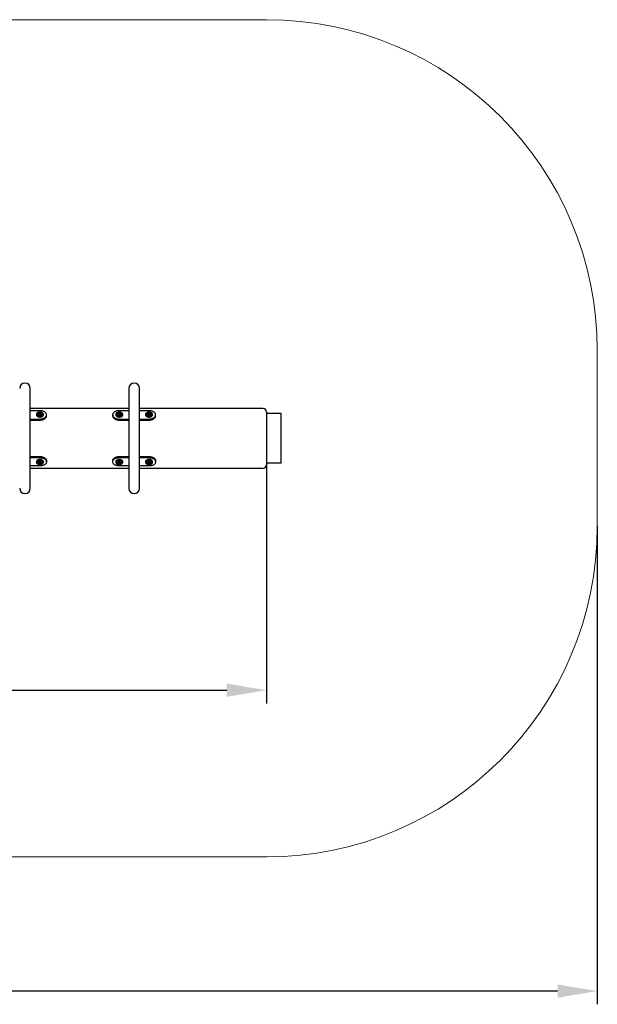
# Model space of a CAD drawing. Units: millimetres. Extents: x 1.02 to 7.06, y 1.96 to 4.93.
# Drawn here: x 5.32 to 7.06, y 1.96 to 4.93 of the extents above; entities that cross this region are included whole.
import ezdxf

# ---------------------------------------------------------------- set-up
doc = ezdxf.new("R2010")
doc.units = ezdxf.units.MM
doc.header["$LTSCALE"] = 40
doc.header["$PDSIZE"] = -1
doc.linetypes.add('SLD-Сплошная', pattern=[0])
doc.layers.add('ПРИМЕЧАНИЯ', color=7, linetype='SLD-Сплошная')
doc.styles.get("Standard").update_dxf_attribs({"font": 'isocpeui.ttf'})
doc.dimstyles.new('ISO-25', dxfattribs={"dimtxt": 2.5, "dimasz": 2.5, "dimexe": 1.25, "dimexo": 0.625, "dimtad": 1, "dimtxsty": 'Standard', "dimcen": 2.5, "dimadec": 0, "dimazin": 0, "dimtfac": 1, "dimtmove": 0, "dimatfit": 3, "dimfxl": 1, "dimarcsym": 0})

# ---------------------------------------------------------------- blocks, each defined once
blk = doc.blocks.new('_D_5')
at = {"color": 0, "lineweight": -2, "transparency": 16777216}
for p, q in [((1.5613, 3.4034), (1.5613, 1.958)), ((7.0613, 3.4034), (7.0613, 1.958)), ((6.9413, 1.998), (1.6813, 1.998))]:
    blk.add_line(p, q, dxfattribs=at)
at = {"color": 0, "transparency": 16777216}
for points in [[(1.6813, 2.018), (1.6813, 1.978), (1.5613, 1.998)], [(6.9413, 2.018), (6.9413, 1.978), (7.0613, 1.998)]]:
    blk.add_solid(points, dxfattribs=at)
at = {"layer": 'Defpoints', "color": 0, "transparency": 16777216}
for p in [(1.5613, 3.4034), (7.0613, 3.4034), (1.5613, 1.998)]:
    blk.add_point(p, dxfattribs=at)
at = {"color": 0, "transparency": 16777216, "insert": (4.3113, 2.192), "char_height": 0.12, "attachment_point": 2}
blk.add_mtext('5,50м', dxfattribs=at)
blk = doc.blocks.new('*D10')
at = {"color": 0, "lineweight": -2, "transparency": 16777216}
for p, q in [((2.5613, 3.6684), (2.5613, 2.8673)), ((6.0613, 3.6684), (6.0613, 2.8673)), ((2.6813, 2.9073), (5.9413, 2.9073))]:
    blk.add_line(p, q, dxfattribs=at)
at = {"color": 0, "transparency": 16777216}
for points in [[(2.6813, 2.9273), (2.6813, 2.8873), (2.5613, 2.9073)], [(5.9413, 2.9273), (5.9413, 2.8873), (6.0613, 2.9073)]]:
    blk.add_solid(points, dxfattribs=at)
at = {"layer": 'Defpoints', "color": 0, "transparency": 16777216}
for p in [(2.5613, 3.6684), (6.0613, 3.6684), (6.0613, 2.9073)]:
    blk.add_point(p, dxfattribs=at)
at = {"color": 0, "transparency": 16777216, "insert": (4.3113, 3.0293), "char_height": 0.12, "attachment_point": 5}
blk.add_mtext('3,50м', dxfattribs=at)

msp = doc.modelspace()

# ---------------------------------------------------------------- linework, layer by layer
at = {"color": 7, "linetype": 'SLD-Сплошная', "lineweight": 25}
for p, q in [((5.3473, 3.5174), (5.3473, 3.8194)), ((5.6453, 3.8194), (5.6453, 3.5174)), ((5.6773, 3.5174), (5.6773, 3.8194)), ((5.6453, 3.7584), (5.3473, 3.7584)), ((5.3763, 3.7519), (5.3473, 3.7519)), ((5.6453, 3.7519), (5.6163, 3.7519)), ((6.0513, 3.7584), (5.6773, 3.7584)), ((5.7063, 3.7519), (5.6773, 3.7519)), ((5.3473, 3.7266), (5.3763, 3.7266)), ((5.3473, 3.7235), (5.3763, 3.7235)), ((5.3657, 3.7407), (5.3657, 3.7393)), ((5.3739, 3.7408), (5.3739, 3.7421)), ((5.3788, 3.7421), (5.3788, 3.7408)), ((5.387, 3.7393), (5.387, 3.7407)), ((5.3963, 3.7362), (5.3963, 3.7393)), ((5.5963, 3.7393), (5.5963, 3.7362)), ((5.6057, 3.7407), (5.6057, 3.7393)), ((5.6139, 3.7408), (5.6139, 3.7421)), ((5.6163, 3.7266), (5.6453, 3.7266)), ((5.6163, 3.7235), (5.6453, 3.7235)), ((5.6188, 3.7421), (5.6188, 3.7408)), ((5.627, 3.7393), (5.627, 3.7407)), ((5.6773, 3.7266), (5.7063, 3.7266)), ((5.6773, 3.7235), (5.7063, 3.7235)), ((5.6957, 3.7407), (5.6957, 3.7393)), ((5.7039, 3.7408), (5.7039, 3.7421)), ((5.7088, 3.7421), (5.7088, 3.7408)), ((5.717, 3.7393), (5.717, 3.7407)), ((5.7263, 3.7362), (5.7263, 3.7393)), ((6.0613, 3.7484), (6.0613, 3.5884)), ((6.1059, 3.7434), (6.0613, 3.7434)), ((6.1059, 3.5934), (6.1059, 3.7434)), ((5.3473, 3.6132), (5.3763, 3.6132)), ((5.3473, 3.6102), (5.3763, 3.6102)), ((5.3963, 3.5975), (5.3963, 3.6006)), ((5.5963, 3.6006), (5.5963, 3.5975)), ((5.6163, 3.6132), (5.6453, 3.6132)), ((5.6163, 3.6102), (5.6453, 3.6102)), ((5.6773, 3.6132), (5.7063, 3.6132)), ((5.6773, 3.6102), (5.7063, 3.6102)), ((5.7263, 3.5975), (5.7263, 3.6006)), ((5.3763, 3.5848), (5.3473, 3.5848)), ((5.3473, 3.5784), (5.6453, 3.5784)), ((5.3657, 3.5975), (5.3657, 3.5961)), ((5.3739, 3.5947), (5.3739, 3.596)), ((5.3788, 3.596), (5.3788, 3.5947)), ((5.387, 3.5961), (5.387, 3.5975)), ((5.6057, 3.5975), (5.6057, 3.5961)), ((5.6139, 3.5947), (5.6139, 3.596)), ((5.6453, 3.5848), (5.6163, 3.5848)), ((5.6188, 3.596), (5.6188, 3.5947)), ((5.627, 3.5961), (5.627, 3.5975)), ((5.7063, 3.5848), (5.6773, 3.5848)), ((5.6773, 3.5784), (6.0513, 3.5784)), ((5.6957, 3.5975), (5.6957, 3.5961)), ((5.7039, 3.5947), (5.7039, 3.596)), ((5.7088, 3.596), (5.7088, 3.5947)), ((5.717, 3.5961), (5.717, 3.5975)), ((6.1059, 3.5934), (6.0613, 3.5934))]:
    msp.add_line(p, q, dxfattribs=at)
at = {"color": 7, "linetype": 'SLD-Сплошная', "lineweight": 25, "flags": 128}
for points in [[(5.3763, 3.7266), (5.3783, 3.7267), (5.3802, 3.7269), (5.3821, 3.7272), (5.384, 3.7276), (5.3857, 3.7281), (5.3874, 3.7288), (5.389, 3.7295), (5.3905, 3.7303), (5.3918, 3.7313), (5.3929, 3.7322), (5.394, 3.7333), (5.3948, 3.7344), (5.3955, 3.7356), (5.3959, 3.7368), (5.3962, 3.738), (5.3963, 3.7393), (5.3962, 3.7405), (5.3959, 3.7417), (5.3955, 3.743), (5.3948, 3.7441), (5.394, 3.7452), (5.3929, 3.7463), (5.3918, 3.7473), (5.3905, 3.7482), (5.389, 3.7491), (5.3874, 3.7498), (5.3857, 3.7504), (5.384, 3.751), (5.3821, 3.7514), (5.3802, 3.7517), (5.3783, 3.7519), (5.3763, 3.7519)], [(5.6163, 3.7519), (5.6144, 3.7519), (5.6124, 3.7517), (5.6105, 3.7514), (5.6087, 3.751), (5.6069, 3.7504), (5.6052, 3.7498), (5.6036, 3.7491), (5.6022, 3.7482), (5.6009, 3.7473), (5.5997, 3.7463), (5.5987, 3.7452), (5.5978, 3.7441), (5.5972, 3.743), (5.5967, 3.7417), (5.5964, 3.7405), (5.5963, 3.7393), (5.5964, 3.738), (5.5967, 3.7368), (5.5972, 3.7356), (5.5978, 3.7344), (5.5987, 3.7333), (5.5997, 3.7322), (5.6009, 3.7313), (5.6022, 3.7303), (5.6036, 3.7295), (5.6052, 3.7288), (5.6069, 3.7281), (5.6087, 3.7276), (5.6105, 3.7272), (5.6124, 3.7269), (5.6144, 3.7267), (5.6163, 3.7266)], [(5.7063, 3.7266), (5.7083, 3.7267), (5.7102, 3.7269), (5.7121, 3.7272), (5.714, 3.7276), (5.7157, 3.7281), (5.7174, 3.7288), (5.719, 3.7295), (5.7205, 3.7303), (5.7218, 3.7313), (5.7229, 3.7322), (5.724, 3.7333), (5.7248, 3.7344), (5.7255, 3.7356), (5.7259, 3.7368), (5.7262, 3.738), (5.7263, 3.7393), (5.7262, 3.7405), (5.7259, 3.7417), (5.7255, 3.743), (5.7248, 3.7441), (5.724, 3.7452), (5.7229, 3.7463), (5.7218, 3.7473), (5.7205, 3.7482), (5.719, 3.7491), (5.7174, 3.7498), (5.7157, 3.7504), (5.714, 3.751), (5.7121, 3.7514), (5.7102, 3.7517), (5.7083, 3.7519), (5.7063, 3.7519)], [(5.3763, 3.7339), (5.3777, 3.734), (5.3791, 3.7342), (5.3805, 3.7345), (5.3817, 3.7349), (5.3829, 3.7354), (5.384, 3.736), (5.3849, 3.7367), (5.3857, 3.7374), (5.3863, 3.7383), (5.3867, 3.7391), (5.3869, 3.74), (5.387, 3.7409), (5.3868, 3.7418), (5.3865, 3.7427), (5.386, 3.7435), (5.3853, 3.7443), (5.3844, 3.745), (5.3835, 3.7457), (5.3823, 3.7462), (5.3811, 3.7467), (5.3798, 3.747), (5.3784, 3.7473), (5.377, 3.7474), (5.3756, 3.7474), (5.3742, 3.7473), (5.3728, 3.747), (5.3715, 3.7467), (5.3703, 3.7462), (5.3692, 3.7457), (5.3682, 3.745), (5.3673, 3.7443), (5.3667, 3.7435), (5.3661, 3.7427), (5.3658, 3.7418), (5.3657, 3.7409), (5.3657, 3.74), (5.366, 3.7391), (5.3664, 3.7383), (5.367, 3.7374), (5.3677, 3.7367), (5.3687, 3.736), (5.3697, 3.7354), (5.3709, 3.7349), (5.3722, 3.7345), (5.3735, 3.7342), (5.3749, 3.734), (5.3763, 3.7339)], [(5.3657, 3.7393), (5.3657, 3.7386), (5.366, 3.7377), (5.3664, 3.7369), (5.367, 3.736), (5.3677, 3.7353), (5.3687, 3.7346), (5.3697, 3.734), (5.3709, 3.7335), (5.3722, 3.7331), (5.3735, 3.7328), (5.3749, 3.7326), (5.3763, 3.7325)], [(5.3836, 3.7407), (5.3835, 3.7399), (5.3832, 3.7392), (5.3827, 3.7385), (5.3821, 3.7379), (5.3813, 3.7374), (5.3804, 3.7369), (5.3794, 3.7365), (5.3783, 3.7363), (5.3772, 3.7361), (5.376, 3.7361), (5.3749, 3.7362), (5.3737, 3.7364), (5.3727, 3.7367), (5.3717, 3.7371), (5.3709, 3.7376), (5.3702, 3.7382), (5.3696, 3.7389), (5.3693, 3.7396), (5.3691, 3.7403), (5.3691, 3.741), (5.3693, 3.7418), (5.3696, 3.7425), (5.3702, 3.7431), (5.3708, 3.7437)], [(5.3742, 3.7419), (5.3739, 3.742), (5.3739, 3.742)], [(5.3742, 3.7419), (5.3739, 3.742), (5.3739, 3.742)], [(5.3742, 3.7418), (5.3739, 3.7418), (5.3739, 3.7418)], [(5.3763, 3.7325), (5.3777, 3.7326), (5.3791, 3.7328), (5.3805, 3.7331), (5.3817, 3.7335), (5.3829, 3.734), (5.384, 3.7346), (5.3849, 3.7353), (5.3857, 3.736), (5.3863, 3.7369), (5.3867, 3.7377), (5.3869, 3.7386), (5.387, 3.7393)], [(5.3763, 3.7235), (5.3783, 3.7236), (5.3802, 3.7238), (5.3821, 3.7241), (5.384, 3.7245), (5.3857, 3.725), (5.3874, 3.7257), (5.389, 3.7264), (5.3905, 3.7272), (5.3918, 3.7282), (5.3929, 3.7292), (5.394, 3.7302), (5.3948, 3.7313), (5.3955, 3.7325), (5.3959, 3.7337), (5.3962, 3.7349), (5.3963, 3.7362)], [(5.3788, 3.742), (5.3787, 3.742), (5.3785, 3.7419)], [(5.3788, 3.742), (5.3787, 3.742), (5.3785, 3.7419)], [(5.3788, 3.7418), (5.3787, 3.7418), (5.3785, 3.7418)], [(5.5963, 3.7362), (5.5964, 3.7349), (5.5967, 3.7337), (5.5972, 3.7325), (5.5978, 3.7313), (5.5987, 3.7302), (5.5997, 3.7292), (5.6009, 3.7282), (5.6022, 3.7272), (5.6036, 3.7264), (5.6052, 3.7257), (5.6069, 3.725), (5.6087, 3.7245), (5.6105, 3.7241), (5.6124, 3.7238), (5.6144, 3.7236), (5.6163, 3.7235)], [(5.6163, 3.7339), (5.6177, 3.734), (5.6191, 3.7342), (5.6205, 3.7345), (5.6217, 3.7349), (5.6229, 3.7354), (5.624, 3.736), (5.6249, 3.7367), (5.6257, 3.7374), (5.6263, 3.7383), (5.6267, 3.7391), (5.6269, 3.74), (5.627, 3.7409), (5.6268, 3.7418), (5.6265, 3.7427), (5.626, 3.7435), (5.6253, 3.7443), (5.6244, 3.745), (5.6235, 3.7457), (5.6223, 3.7462), (5.6211, 3.7467), (5.6198, 3.747), (5.6184, 3.7473), (5.617, 3.7474), (5.6156, 3.7474), (5.6142, 3.7473), (5.6128, 3.747), (5.6115, 3.7467), (5.6103, 3.7462), (5.6092, 3.7457), (5.6082, 3.745), (5.6073, 3.7443), (5.6067, 3.7435), (5.6061, 3.7427), (5.6058, 3.7418), (5.6057, 3.7409), (5.6057, 3.74), (5.606, 3.7391), (5.6064, 3.7383), (5.607, 3.7374), (5.6077, 3.7367), (5.6087, 3.736), (5.6097, 3.7354), (5.6109, 3.7349), (5.6122, 3.7345), (5.6135, 3.7342), (5.6149, 3.734), (5.6163, 3.7339)], [(5.6057, 3.7393), (5.6057, 3.7386), (5.606, 3.7377), (5.6064, 3.7369), (5.607, 3.736), (5.6077, 3.7353), (5.6087, 3.7346), (5.6097, 3.734), (5.6109, 3.7335), (5.6122, 3.7331), (5.6135, 3.7328), (5.6149, 3.7326), (5.6163, 3.7325)], [(5.6236, 3.7407), (5.6235, 3.7399), (5.6232, 3.7392), (5.6227, 3.7385), (5.6221, 3.7379), (5.6213, 3.7374), (5.6204, 3.7369), (5.6194, 3.7365), (5.6183, 3.7363), (5.6172, 3.7361), (5.616, 3.7361), (5.6149, 3.7362), (5.6137, 3.7364), (5.6127, 3.7367), (5.6117, 3.7371), (5.6109, 3.7376), (5.6102, 3.7382), (5.6096, 3.7389), (5.6093, 3.7396), (5.6091, 3.7403), (5.6091, 3.741), (5.6093, 3.7418), (5.6096, 3.7425), (5.6102, 3.7431), (5.6108, 3.7437)], [(5.6142, 3.7419), (5.6139, 3.742), (5.6139, 3.742)], [(5.6142, 3.7419), (5.6139, 3.742), (5.6139, 3.742)], [(5.6142, 3.7418), (5.6139, 3.7418), (5.6139, 3.7418)], [(5.6163, 3.7325), (5.6177, 3.7326), (5.6191, 3.7328), (5.6205, 3.7331), (5.6217, 3.7335), (5.6229, 3.734), (5.624, 3.7346), (5.6249, 3.7353), (5.6257, 3.736), (5.6263, 3.7369), (5.6267, 3.7377), (5.6269, 3.7386), (5.627, 3.7393)], [(5.6188, 3.742), (5.6187, 3.742), (5.6185, 3.7419)], [(5.6188, 3.742), (5.6187, 3.742), (5.6185, 3.7419)], [(5.6188, 3.7418), (5.6187, 3.7418), (5.6185, 3.7418)], [(5.7063, 3.7339), (5.7077, 3.734), (5.7091, 3.7342), (5.7105, 3.7345), (5.7117, 3.7349), (5.7129, 3.7354), (5.714, 3.736), (5.7149, 3.7367), (5.7157, 3.7374), (5.7163, 3.7383), (5.7167, 3.7391), (5.7169, 3.74), (5.717, 3.7409), (5.7168, 3.7418), (5.7165, 3.7427), (5.716, 3.7435), (5.7153, 3.7443), (5.7144, 3.745), (5.7135, 3.7457), (5.7123, 3.7462), (5.7111, 3.7467), (5.7098, 3.747), (5.7084, 3.7473), (5.707, 3.7474), (5.7056, 3.7474), (5.7042, 3.7473), (5.7028, 3.747), (5.7015, 3.7467), (5.7003, 3.7462), (5.6992, 3.7457), (5.6982, 3.745), (5.6973, 3.7443), (5.6967, 3.7435), (5.6961, 3.7427), (5.6958, 3.7418), (5.6957, 3.7409), (5.6957, 3.74), (5.696, 3.7391), (5.6964, 3.7383), (5.697, 3.7374), (5.6977, 3.7367), (5.6987, 3.736), (5.6997, 3.7354), (5.7009, 3.7349), (5.7022, 3.7345), (5.7035, 3.7342), (5.7049, 3.734), (5.7063, 3.7339)], [(5.6957, 3.7393), (5.6957, 3.7386), (5.696, 3.7377), (5.6964, 3.7369), (5.697, 3.736), (5.6977, 3.7353), (5.6987, 3.7346), (5.6997, 3.734), (5.7009, 3.7335), (5.7022, 3.7331), (5.7035, 3.7328), (5.7049, 3.7326), (5.7063, 3.7325)], [(5.7136, 3.7407), (5.7135, 3.7399), (5.7132, 3.7392), (5.7127, 3.7385), (5.7121, 3.7379), (5.7113, 3.7374), (5.7104, 3.7369), (5.7094, 3.7365), (5.7083, 3.7363), (5.7072, 3.7361), (5.706, 3.7361), (5.7049, 3.7362), (5.7037, 3.7364), (5.7027, 3.7367), (5.7017, 3.7371), (5.7009, 3.7376), (5.7002, 3.7382), (5.6996, 3.7389), (5.6993, 3.7396), (5.6991, 3.7403), (5.6991, 3.741), (5.6993, 3.7418), (5.6996, 3.7425), (5.7002, 3.7431), (5.7008, 3.7437)], [(5.7042, 3.7419), (5.7039, 3.742), (5.7039, 3.742)], [(5.7042, 3.7419), (5.7039, 3.742), (5.7039, 3.742)], [(5.7042, 3.7418), (5.7039, 3.7418), (5.7039, 3.7418)], [(5.7063, 3.7325), (5.7077, 3.7326), (5.7091, 3.7328), (5.7105, 3.7331), (5.7117, 3.7335), (5.7129, 3.734), (5.714, 3.7346), (5.7149, 3.7353), (5.7157, 3.736), (5.7163, 3.7369), (5.7167, 3.7377), (5.7169, 3.7386), (5.717, 3.7393)], [(5.7063, 3.7235), (5.7083, 3.7236), (5.7102, 3.7238), (5.7121, 3.7241), (5.714, 3.7245), (5.7157, 3.725), (5.7174, 3.7257), (5.719, 3.7264), (5.7205, 3.7272), (5.7218, 3.7282), (5.7229, 3.7292), (5.724, 3.7302), (5.7248, 3.7313), (5.7255, 3.7325), (5.7259, 3.7337), (5.7262, 3.7349), (5.7263, 3.7362)], [(5.7088, 3.742), (5.7087, 3.742), (5.7085, 3.7419)], [(5.7088, 3.742), (5.7087, 3.742), (5.7085, 3.7419)], [(5.7088, 3.7418), (5.7087, 3.7418), (5.7085, 3.7418)], [(5.387, 3.5975), (5.387, 3.5977), (5.3868, 3.5986), (5.3865, 3.5995), (5.386, 3.6003), (5.3853, 3.6011), (5.3844, 3.6018), (5.3835, 3.6025), (5.3823, 3.6031), (5.3811, 3.6035), (5.3798, 3.6039), (5.3784, 3.6041), (5.377, 3.6042), (5.3756, 3.6042), (5.3742, 3.6041), (5.3728, 3.6039), (5.3715, 3.6035), (5.3703, 3.6031), (5.3692, 3.6025), (5.3682, 3.6018), (5.3673, 3.6011), (5.3667, 3.6003), (5.3661, 3.5995), (5.3658, 3.5986), (5.3657, 3.5977), (5.3657, 3.5975)], [(5.3763, 3.5894), (5.3777, 3.5894), (5.3791, 3.5896), (5.3805, 3.5899), (5.3817, 3.5903), (5.3829, 3.5908), (5.384, 3.5914), (5.3849, 3.5921), (5.3857, 3.5929), (5.3863, 3.5937), (5.3867, 3.5945), (5.3869, 3.5954), (5.387, 3.5963), (5.3868, 3.5972), (5.3865, 3.5981), (5.386, 3.5989), (5.3853, 3.5997), (5.3844, 3.6005), (5.3835, 3.6011), (5.3823, 3.6017), (5.3811, 3.6021), (5.3798, 3.6025), (5.3784, 3.6027), (5.377, 3.6028), (5.3756, 3.6028), (5.3742, 3.6027), (5.3728, 3.6025), (5.3715, 3.6021), (5.3703, 3.6017), (5.3692, 3.6011), (5.3682, 3.6005), (5.3673, 3.5997), (5.3667, 3.5989), (5.3661, 3.5981), (5.3658, 3.5972), (5.3657, 3.5963), (5.3657, 3.5954), (5.366, 3.5945), (5.3664, 3.5937), (5.367, 3.5929), (5.3677, 3.5921), (5.3687, 3.5914), (5.3697, 3.5908), (5.3709, 3.5903), (5.3722, 3.5899), (5.3735, 3.5896), (5.3749, 3.5894), (5.3763, 3.5894)], [(5.3709, 3.593), (5.3709, 3.5931), (5.3702, 3.5937), (5.3696, 3.5943), (5.3693, 3.595), (5.3691, 3.5957), (5.3691, 3.5965), (5.3693, 3.5972), (5.3696, 3.5979), (5.3702, 3.5986), (5.3709, 3.5991), (5.3717, 3.5997), (5.3727, 3.6001), (5.3737, 3.6004), (5.3749, 3.6006), (5.376, 3.6007), (5.3772, 3.6007), (5.3783, 3.6005), (5.3794, 3.6002), (5.3804, 3.5999), (5.3813, 3.5994), (5.3821, 3.5989), (5.3827, 3.5982), (5.3832, 3.5976), (5.3835, 3.5968), (5.3836, 3.5961), (5.3836, 3.5961)], [(5.3763, 3.6132), (5.3783, 3.6132), (5.3802, 3.613), (5.3821, 3.6127), (5.384, 3.6123), (5.3857, 3.6118), (5.3874, 3.6111), (5.389, 3.6104), (5.3905, 3.6095), (5.3918, 3.6086), (5.3929, 3.6076), (5.394, 3.6066), (5.3948, 3.6054), (5.3955, 3.6043), (5.3959, 3.6031), (5.3962, 3.6018), (5.3963, 3.6006)], [(5.3763, 3.6102), (5.3783, 3.6101), (5.3802, 3.6099), (5.3821, 3.6096), (5.384, 3.6092), (5.3857, 3.6087), (5.3874, 3.608), (5.389, 3.6073), (5.3905, 3.6064), (5.3918, 3.6055), (5.3929, 3.6045), (5.394, 3.6035), (5.3948, 3.6023), (5.3955, 3.6012), (5.3959, 3.6), (5.3962, 3.5987), (5.3963, 3.5975), (5.3962, 3.5963), (5.3959, 3.595), (5.3955, 3.5938), (5.3948, 3.5927), (5.394, 3.5915), (5.3929, 3.5905), (5.3918, 3.5895), (5.3905, 3.5885), (5.389, 3.5877), (5.3874, 3.587), (5.3857, 3.5863), (5.384, 3.5858), (5.3821, 3.5854), (5.3802, 3.5851), (5.3783, 3.5849), (5.3763, 3.5848)], [(5.5963, 3.6006), (5.5964, 3.6018), (5.5967, 3.6031), (5.5972, 3.6043), (5.5978, 3.6054), (5.5987, 3.6066), (5.5997, 3.6076), (5.6009, 3.6086), (5.6022, 3.6095), (5.6036, 3.6104), (5.6052, 3.6111), (5.6069, 3.6118), (5.6087, 3.6123), (5.6105, 3.6127), (5.6124, 3.613), (5.6144, 3.6132), (5.6163, 3.6132)], [(5.6163, 3.5848), (5.6144, 3.5849), (5.6124, 3.5851), (5.6105, 3.5854), (5.6087, 3.5858), (5.6069, 3.5863), (5.6052, 3.587), (5.6036, 3.5877), (5.6022, 3.5885), (5.6009, 3.5895), (5.5997, 3.5905), (5.5987, 3.5915), (5.5978, 3.5927), (5.5972, 3.5938), (5.5967, 3.595), (5.5964, 3.5963), (5.5963, 3.5975), (5.5964, 3.5987), (5.5967, 3.6), (5.5972, 3.6012), (5.5978, 3.6023), (5.5987, 3.6035), (5.5997, 3.6045), (5.6009, 3.6055), (5.6022, 3.6064), (5.6036, 3.6073), (5.6052, 3.608), (5.6069, 3.6087), (5.6087, 3.6092), (5.6105, 3.6096), (5.6124, 3.6099), (5.6144, 3.6101), (5.6163, 3.6102)], [(5.6163, 3.6042), (5.6149, 3.6042), (5.6135, 3.604), (5.6122, 3.6037), (5.6109, 3.6033), (5.6097, 3.6028), (5.6087, 3.6022), (5.6077, 3.6015), (5.607, 3.6007), (5.6064, 3.5999), (5.606, 3.5991), (5.6057, 3.5982), (5.6057, 3.5975)], [(5.6163, 3.6028), (5.6149, 3.6028), (5.6135, 3.6026), (5.6122, 3.6023), (5.6109, 3.6019), (5.6097, 3.6014), (5.6087, 3.6008), (5.6077, 3.6001), (5.607, 3.5993), (5.6064, 3.5985), (5.606, 3.5977), (5.6057, 3.5968), (5.6057, 3.5959), (5.6058, 3.595), (5.6061, 3.5941), (5.6067, 3.5933), (5.6073, 3.5925), (5.6082, 3.5918), (5.6092, 3.5911), (5.6103, 3.5905), (5.6115, 3.5901), (5.6128, 3.5897), (5.6142, 3.5895), (5.6156, 3.5894), (5.617, 3.5894), (5.6184, 3.5895), (5.6198, 3.5897), (5.6211, 3.5901), (5.6223, 3.5905), (5.6235, 3.5911), (5.6244, 3.5918), (5.6253, 3.5925), (5.626, 3.5933), (5.6265, 3.5941), (5.6268, 3.595), (5.627, 3.5959), (5.6269, 3.5968), (5.6267, 3.5977), (5.6263, 3.5985), (5.6257, 3.5993), (5.6249, 3.6001), (5.624, 3.6008), (5.6229, 3.6014), (5.6217, 3.6019), (5.6205, 3.6023), (5.6191, 3.6026), (5.6177, 3.6028), (5.6163, 3.6028)], [(5.6091, 3.5961), (5.6092, 3.5968), (5.6094, 3.5976), (5.6099, 3.5982), (5.6105, 3.5989), (5.6113, 3.5994), (5.6122, 3.5999), (5.6132, 3.6002), (5.6143, 3.6005), (5.6154, 3.6007), (5.6166, 3.6007), (5.6178, 3.6006), (5.6189, 3.6004), (5.6199, 3.6001), (5.6209, 3.5997), (5.6217, 3.5991), (5.6224, 3.5986), (5.623, 3.5979), (5.6234, 3.5972), (5.6235, 3.5965), (5.6235, 3.5957), (5.6234, 3.595), (5.623, 3.5943), (5.6224, 3.5937), (5.6218, 3.5931)], [(5.627, 3.5975), (5.6269, 3.5982), (5.6267, 3.5991), (5.6263, 3.5999), (5.6257, 3.6007), (5.6249, 3.6015), (5.624, 3.6022), (5.6229, 3.6028), (5.6217, 3.6033), (5.6205, 3.6037), (5.6191, 3.604), (5.6177, 3.6042), (5.6163, 3.6042)], [(5.717, 3.5975), (5.717, 3.5977), (5.7168, 3.5986), (5.7165, 3.5995), (5.716, 3.6003), (5.7153, 3.6011), (5.7144, 3.6018), (5.7135, 3.6025), (5.7123, 3.6031), (5.7111, 3.6035), (5.7098, 3.6039), (5.7084, 3.6041), (5.707, 3.6042), (5.7056, 3.6042), (5.7042, 3.6041), (5.7028, 3.6039), (5.7015, 3.6035), (5.7003, 3.6031), (5.6992, 3.6025), (5.6982, 3.6018), (5.6973, 3.6011), (5.6967, 3.6003), (5.6961, 3.5995), (5.6958, 3.5986), (5.6957, 3.5977), (5.6957, 3.5975)], [(5.7063, 3.5894), (5.7077, 3.5894), (5.7091, 3.5896), (5.7105, 3.5899), (5.7117, 3.5903), (5.7129, 3.5908), (5.714, 3.5914), (5.7149, 3.5921), (5.7157, 3.5929), (5.7163, 3.5937), (5.7167, 3.5945), (5.7169, 3.5954), (5.717, 3.5963), (5.7168, 3.5972), (5.7165, 3.5981), (5.716, 3.5989), (5.7153, 3.5997), (5.7144, 3.6005), (5.7135, 3.6011), (5.7123, 3.6017), (5.7111, 3.6021), (5.7098, 3.6025), (5.7084, 3.6027), (5.707, 3.6028), (5.7056, 3.6028), (5.7042, 3.6027), (5.7028, 3.6025), (5.7015, 3.6021), (5.7003, 3.6017), (5.6992, 3.6011), (5.6982, 3.6005), (5.6973, 3.5997), (5.6967, 3.5989), (5.6961, 3.5981), (5.6958, 3.5972), (5.6957, 3.5963), (5.6957, 3.5954), (5.696, 3.5945), (5.6964, 3.5937), (5.697, 3.5929), (5.6977, 3.5921), (5.6987, 3.5914), (5.6997, 3.5908), (5.7009, 3.5903), (5.7022, 3.5899), (5.7035, 3.5896), (5.7049, 3.5894), (5.7063, 3.5894)], [(5.7009, 3.593), (5.7009, 3.5931), (5.7002, 3.5937), (5.6996, 3.5943), (5.6993, 3.595), (5.6991, 3.5957), (5.6991, 3.5965), (5.6993, 3.5972), (5.6996, 3.5979), (5.7002, 3.5986), (5.7009, 3.5991), (5.7017, 3.5997), (5.7027, 3.6001), (5.7037, 3.6004), (5.7049, 3.6006), (5.706, 3.6007), (5.7072, 3.6007), (5.7083, 3.6005), (5.7094, 3.6002), (5.7104, 3.5999), (5.7113, 3.5994), (5.7121, 3.5989), (5.7127, 3.5982), (5.7132, 3.5976), (5.7135, 3.5968), (5.7136, 3.5961), (5.7136, 3.5961)], [(5.7063, 3.6132), (5.7083, 3.6132), (5.7102, 3.613), (5.7121, 3.6127), (5.714, 3.6123), (5.7157, 3.6118), (5.7174, 3.6111), (5.719, 3.6104), (5.7205, 3.6095), (5.7218, 3.6086), (5.7229, 3.6076), (5.724, 3.6066), (5.7248, 3.6054), (5.7255, 3.6043), (5.7259, 3.6031), (5.7262, 3.6018), (5.7263, 3.6006)], [(5.7063, 3.6102), (5.7083, 3.6101), (5.7102, 3.6099), (5.7121, 3.6096), (5.714, 3.6092), (5.7157, 3.6087), (5.7174, 3.608), (5.719, 3.6073), (5.7205, 3.6064), (5.7218, 3.6055), (5.7229, 3.6045), (5.724, 3.6035), (5.7248, 3.6023), (5.7255, 3.6012), (5.7259, 3.6), (5.7262, 3.5987), (5.7263, 3.5975), (5.7262, 3.5963), (5.7259, 3.595), (5.7255, 3.5938), (5.7248, 3.5927), (5.724, 3.5915), (5.7229, 3.5905), (5.7218, 3.5895), (5.7205, 3.5885), (5.719, 3.5877), (5.7174, 3.587), (5.7157, 3.5863), (5.714, 3.5858), (5.7121, 3.5854), (5.7102, 3.5851), (5.7083, 3.5849), (5.7063, 3.5848)], [(5.3739, 3.595), (5.3739, 3.595), (5.3742, 3.595)], [(5.3739, 3.5948), (5.3739, 3.5948), (5.3742, 3.5948)], [(5.3739, 3.5948), (5.3739, 3.5948), (5.3742, 3.5948)], [(5.3785, 3.595), (5.3787, 3.595), (5.3788, 3.595)], [(5.3785, 3.5948), (5.3787, 3.5948), (5.3788, 3.5948)], [(5.3785, 3.5948), (5.3787, 3.5948), (5.3788, 3.5948)], [(5.6139, 3.595), (5.6139, 3.595), (5.6142, 3.595)], [(5.6139, 3.5948), (5.6139, 3.5948), (5.6142, 3.5948)], [(5.6139, 3.5948), (5.6139, 3.5948), (5.6142, 3.5948)], [(5.6185, 3.595), (5.6187, 3.595), (5.6188, 3.595)], [(5.6185, 3.5948), (5.6187, 3.5948), (5.6188, 3.5948)], [(5.6185, 3.5948), (5.6187, 3.5948), (5.6188, 3.5948)], [(5.7039, 3.595), (5.7039, 3.595), (5.7042, 3.595)], [(5.7039, 3.5948), (5.7039, 3.5948), (5.7042, 3.5948)], [(5.7039, 3.5948), (5.7039, 3.5948), (5.7042, 3.5948)], [(5.7085, 3.595), (5.7087, 3.595), (5.7088, 3.595)], [(5.7085, 3.5948), (5.7087, 3.5948), (5.7088, 3.5948)], [(5.7085, 3.5948), (5.7087, 3.5948), (5.7088, 3.5948)]]:
    msp.add_lwpolyline(points, dxfattribs=at)
at = {"color": 7, "linetype": 'SLD-Сплошная', "lineweight": 25}
for centre, radius, start, end in [((5.3313, 3.8194), 0.016, 0, 180), ((5.6613, 3.8194), 0.016, 0, 180), ((6.0513, 3.7484), 0.01, 0, 90), ((5.3763, 3.7359), 0.00948, 55.6128, 125.2522), ((5.3738, 3.743), 0.000491, 50.8822, 224.3657), ((5.3738, 3.7412), 0.000491, 135.6347, 309.1174), ((5.3733, 3.7421), 0.000597, 293.3738, 66.6262), ((5.3745, 3.7446), 0.00135, 253.7217, 326.4141), ((5.3745, 3.7432), 0.00135, 253.7222, 326.4136), ((5.3745, 3.7431), 0.00135, 253.7217, 326.4136), ((5.3745, 3.7395), 0.00135, 33.5864, 106.2783), ((5.3763, 3.7434), 0.000801, 34.343, 145.657), ((5.3763, 3.742), 0.000801, 34.3426, 145.6574), ((5.3763, 3.7419), 0.000801, 34.3426, 145.6574), ((5.3763, 3.7407), 0.000801, 214.3426, 325.6574), ((5.3781, 3.7446), 0.00135, 213.5913, 286.2729), ((5.3781, 3.7432), 0.00135, 213.5918, 286.2724), ((5.3781, 3.7431), 0.00135, 213.5917, 286.273), ((5.3781, 3.7395), 0.00135, 73.727, 146.4083), ((5.3788, 3.743), 0.000491, 315.6442, 129.1182), ((5.3788, 3.7412), 0.000491, 230.8822, 44.3554), ((5.3794, 3.7421), 0.000597, 113.3738, 246.6262), ((5.3797, 3.7404), 0.0039, 3.8211, 58.6285), ((5.6163, 3.7359), 0.00948, 55.6128, 125.2522), ((5.6138, 3.743), 0.000491, 50.8822, 224.3657), ((5.6138, 3.7412), 0.000491, 135.6347, 309.1174), ((5.6133, 3.7421), 0.000598, 293.3793, 66.6207), ((5.6145, 3.7446), 0.00135, 253.7226, 326.4132), ((5.6145, 3.7432), 0.00135, 253.7231, 326.4127), ((5.6145, 3.7431), 0.00135, 253.7225, 326.4128), ((5.6145, 3.7395), 0.00135, 33.5872, 106.2775), ((5.6163, 3.7434), 0.000801, 34.343, 145.657), ((5.6163, 3.742), 0.000801, 34.3426, 145.6574), ((5.6163, 3.7419), 0.000801, 34.3426, 145.6574), ((5.6163, 3.7407), 0.000801, 214.3426, 325.6574), ((5.6181, 3.7446), 0.00135, 213.5913, 286.2729), ((5.6181, 3.7432), 0.00135, 213.5918, 286.2724), ((5.6181, 3.7431), 0.00135, 213.5917, 286.273), ((5.6181, 3.7395), 0.00135, 73.727, 146.4083), ((5.6188, 3.743), 0.000491, 315.6442, 129.1182), ((5.6188, 3.7412), 0.000491, 230.8822, 44.3554), ((5.6194, 3.7421), 0.000597, 113.3738, 246.6262), ((5.6197, 3.7404), 0.0039, 3.8252, 58.6244), ((5.7063, 3.7359), 0.00948, 55.6141, 125.251), ((5.7038, 3.743), 0.000491, 50.874, 224.3739), ((5.7038, 3.7412), 0.000491, 135.6265, 309.1256), ((5.7033, 3.7421), 0.000598, 293.3926, 66.6074), ((5.7045, 3.7446), 0.00135, 253.7226, 326.4132), ((5.7045, 3.7432), 0.00135, 253.7231, 326.4127), ((5.7045, 3.7431), 0.00135, 253.7225, 326.4128), ((5.7045, 3.7395), 0.00135, 33.5872, 106.2775), ((5.7063, 3.7434), 0.000801, 34.343, 145.657), ((5.7063, 3.742), 0.000801, 34.3426, 145.6574), ((5.7063, 3.7419), 0.000801, 34.3426, 145.6574), ((5.7063, 3.7407), 0.000801, 214.3426, 325.6574), ((5.7081, 3.7446), 0.00135, 213.5868, 286.2774), ((5.7081, 3.7432), 0.00135, 213.5873, 286.2769), ((5.7081, 3.7431), 0.00135, 213.5872, 286.2775), ((5.7081, 3.7395), 0.00135, 73.7225, 146.4128), ((5.7088, 3.743), 0.000491, 315.6295, 129.1226), ((5.7088, 3.7412), 0.000491, 230.8778, 44.3701), ((5.7094, 3.7421), 0.000598, 113.3926, 246.6074), ((5.7097, 3.7404), 0.0039, 3.8252, 58.6244), ((5.3763, 3.6009), 0.00953, 235.8304, 304.4162), ((5.3738, 3.5956), 0.000491, 50.8832, 224.3654), ((5.3738, 3.5938), 0.000491, 135.6343, 309.1178), ((5.3733, 3.5947), 0.000597, 293.3736, 66.6264), ((5.3745, 3.5973), 0.00135, 253.7217, 326.4136), ((5.3745, 3.5937), 0.00135, 33.5864, 106.2783), ((5.3745, 3.5935), 0.00135, 33.5864, 106.2778), ((5.3745, 3.5921), 0.00135, 33.5864, 106.2778), ((5.3763, 3.5961), 0.000801, 34.3426, 145.6574), ((5.3763, 3.5949), 0.000801, 214.3426, 325.6574), ((5.3763, 3.5947), 0.000801, 214.3426, 325.6574), ((5.3763, 3.5933), 0.000801, 214.3426, 325.6574), ((5.3781, 3.5973), 0.00135, 213.5917, 286.273), ((5.3781, 3.5937), 0.00135, 73.727, 146.4083), ((5.3781, 3.5935), 0.00135, 73.7276, 146.4082), ((5.3781, 3.5921), 0.00135, 73.7276, 146.4082), ((5.3788, 3.5956), 0.000491, 315.6446, 129.1172), ((5.3788, 3.5938), 0.000491, 230.8818, 44.3558), ((5.3794, 3.5947), 0.000597, 113.3736, 246.6264), ((5.3796, 3.5964), 0.00397, 302.1977, 355.6153), ((5.613, 3.5964), 0.0039, 183.8211, 238.6285), ((5.6163, 3.6009), 0.00948, 235.6128, 305.2522), ((5.6138, 3.5956), 0.000491, 50.8822, 224.3554), ((5.6138, 3.5938), 0.000491, 135.6442, 309.1182), ((5.6133, 3.5947), 0.000597, 293.3738, 66.6262), ((5.6145, 3.5973), 0.00135, 253.727, 326.4083), ((5.6145, 3.5937), 0.00135, 33.5917, 106.273), ((5.6145, 3.5935), 0.00135, 33.5918, 106.2724), ((5.6145, 3.5921), 0.00135, 33.5913, 106.2729), ((5.6163, 3.5961), 0.000801, 34.3468, 145.6532), ((5.6163, 3.5949), 0.000801, 214.3468, 325.6532), ((5.6163, 3.5947), 0.000801, 214.3468, 325.6532), ((5.6163, 3.5933), 0.000801, 214.3472, 325.6528), ((5.6181, 3.5973), 0.00135, 213.585, 286.2767), ((5.6181, 3.5937), 0.00135, 73.7233, 146.415), ((5.6181, 3.5935), 0.00135, 73.7238, 146.4149), ((5.6181, 3.5921), 0.00135, 73.7233, 146.4154), ((5.6188, 3.5956), 0.000491, 315.6378, 129.1245), ((5.6188, 3.5938), 0.000491, 230.8751, 44.3626), ((5.6194, 3.5947), 0.000597, 113.3738, 246.6262), ((5.7063, 3.6009), 0.00953, 235.83, 304.4166), ((5.7038, 3.5956), 0.000491, 50.875, 224.3735), ((5.7038, 3.5938), 0.000491, 135.6261, 309.126), ((5.7033, 3.5947), 0.000598, 293.3924, 66.6076), ((5.7045, 3.5973), 0.00135, 253.7225, 326.4128), ((5.7045, 3.5937), 0.00135, 33.5872, 106.2775), ((5.7045, 3.5935), 0.00135, 33.5873, 106.2769), ((5.7045, 3.5921), 0.00135, 33.5873, 106.2769), ((5.7063, 3.5961), 0.000801, 34.3426, 145.6574), ((5.7063, 3.5949), 0.000801, 214.3426, 325.6574), ((5.7063, 3.5947), 0.000801, 214.3426, 325.6574), ((5.7063, 3.5933), 0.000801, 214.3426, 325.6574), ((5.7081, 3.5973), 0.00135, 213.5872, 286.2775), ((5.7081, 3.5937), 0.00135, 73.7225, 146.4128), ((5.7081, 3.5935), 0.00135, 73.7231, 146.4127), ((5.7081, 3.5921), 0.00135, 73.7231, 146.4127), ((5.7088, 3.5956), 0.000491, 315.6299, 129.1216), ((5.7088, 3.5938), 0.000491, 230.8774, 44.3705), ((5.7094, 3.5947), 0.000598, 113.3924, 246.6076), ((5.7096, 3.5964), 0.00397, 302.1973, 355.6125), ((6.0513, 3.5884), 0.01, 270, 0), ((5.3313, 3.5174), 0.016, 180, 0), ((5.6613, 3.5174), 0.016, 180, 0)]:
    msp.add_arc(centre, radius, start, end, dxfattribs=at)
at = {"layer": 'ПРИМЕЧАНИЯ', "color": 251, "lineweight": 18, "true_color": 0x636466}
for p, q in [((6.0613, 4.9334), (2.5613, 4.9334)), ((7.0613, 3.4034), (7.0613, 3.9334)), ((2.5613, 2.4034), (6.0613, 2.4034))]:
    msp.add_line(p, q, dxfattribs=at)
for centre, start, end in [((6.0613, 3.9334), 0, 90), ((6.0613, 3.4034), 270, 0)]:
    msp.add_arc(centre, 1, start, end, dxfattribs=at)

# ---------------------------------------------------------------- dimensions: what is measured, and where the dimension line sits
dim = msp.add_linear_dim(base=(6.0613, 2.9073), p1=(2.5613, 3.6684), p2=(6.0613, 3.6684), dimstyle='ISO-25', override={"dimtxt": 0.12, "dimasz": 0.12, "dimexe": 0.04, "dimexo": 0, "dimgap": 0.05, "dimtih": 1, "dimzin": 1, "dimpost": 'м', "dimtdec": 3, "dimtzin": 1})
dim.commit()
dim.dimension.update_dxf_attribs({"geometry": '*D10', "text_midpoint": (4.3113, 3.0293)})
at = {"color": 251, "true_color": 0x636466}
dim = msp.add_linear_dim(base=(1.5613, 1.998), p1=(7.0613, 3.4034), p2=(1.5613, 3.4034), dimstyle='ISO-25', override={"dimtxt": 0.12, "dimasz": 0.12, "dimexe": 0.04, "dimexo": 0, "dimgap": 0.05, "dimtih": 1, "dimzin": 1, "dimpost": 'м', "dimtdec": 3, "dimtzin": 1}, dxfattribs=at)
dim.commit()
dim.dimension.update_dxf_attribs({"geometry": '_D_5', "text_midpoint": (4.3113, 1.998), "dimtype": 160})

doc.saveas('drawing.dxf')
